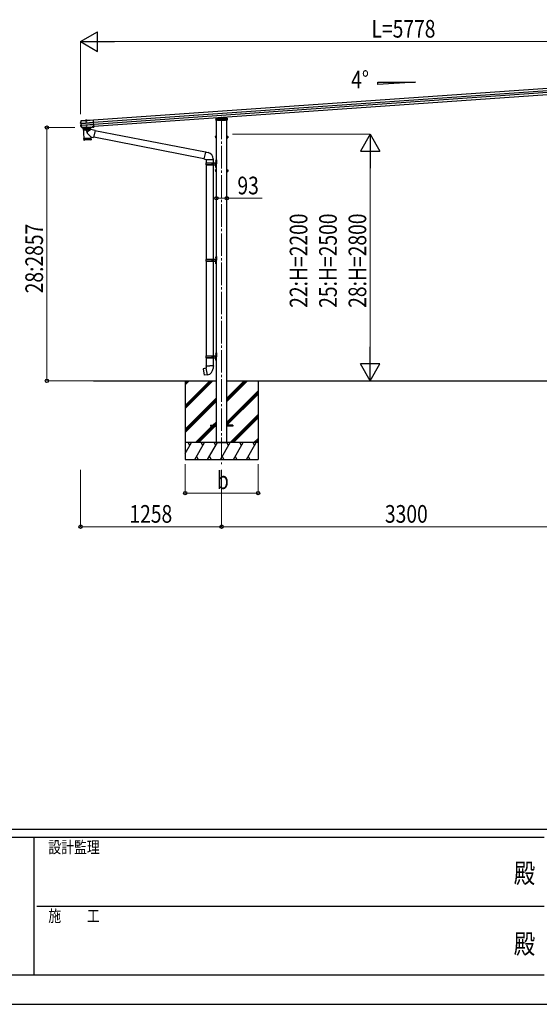
# Model space of a CAD drawing. Units: millimetres. Extents: x 0 to 29435, y 0 to 20790.
# Drawn here: x 10023 to 14658, y 0 to 8776 of the extents above; entities that cross this region are included whole.
import ezdxf
from ezdxf.enums import TextEntityAlignment as Align

# ---------------------------------------------------------------- set-up
doc = ezdxf.new("R2010")
doc.units = ezdxf.units.MM
doc.linetypes.add('YCENTER_1', pattern=[13, 10, -1, 1, -1])
doc.linetypes.add('YHIDDEN_1', pattern=[4, 3, -1])
for name, color, linetype, lineweight in [('USER1', 3, 'Continuous', 13), ('YKK_12', 2, 'Continuous', 13), ('YKK_13', 4, 'Continuous', 30), ('YKK_A1', 4, 'Continuous', 30), ('YKK_D', 6, 'Continuous', 13), ('YKK_ZWAK', 7, 'Continuous', 30)]:
    doc.layers.add(name, color=color, linetype=linetype, lineweight=lineweight)
doc.styles.add('text-b', font='extslim2.shx', dxfattribs={"width": 0.8, "bigfont": 'extfont2.shx'})

msp = doc.modelspace()

# ---------------------------------------------------------------- linework, layer by layer
at = {"layer": 'YKK_12', "linetype": 'YCENTER_1', "ltscale": 20}
msp.add_line((11824.1, 7910.9), (11824.1, 4814.6), dxfattribs=at)
at = {"layer": 'YKK_12', "linetype": 'YCENTER_1', "ltscale": 0.5}
msp.add_line((10615, 7882.5), (10616.1, 7867.1), dxfattribs=at)
at = {"layer": 'YKK_13'}
for p, q in [((11775.7, 7898.8), (11824.1, 7902.2)), ((11824.1, 7902.2), (11872.5, 7898.8)), ((11824.1, 7902.2), (11824.1, 7901.2)), ((11853.9, 7904.7), (11854.2, 7900.1)), ((10565.6, 7854.8), (10568.4, 7864.4)), ((10565.6, 7855.3), (10565.6, 7855.3)), ((10565.6, 7855.3), (10565.6, 7854.7)), ((10566.1, 7854.8), (10565.6, 7854.7)), ((10566.7, 7854.9), (10566.1, 7854.8)), ((10571.3, 7851.1), (10566.5, 7851.6)), ((10567.6, 7855.1), (10566.7, 7854.9)), ((10572.7, 7852.4), (10566.7, 7853.1)), ((10573.7, 7823.3), (10567.3, 7832.5)), ((10568, 7855.2), (10567.6, 7855.1)), ((10567.7, 7836), (10572.3, 7837.2)), ((10568.2, 7855.3), (10568, 7855.2)), ((10568, 7851.8), (10568, 7851.7)), ((10568, 7851.7), (10568, 7851.7)), ((10568.1, 7834.5), (10573.8, 7836.1)), ((10568.2, 7855.3), (10568.4, 7855.5)), ((10574, 7852.4), (10568.2, 7853.2)), ((10568.4, 7864.4), (10571.5, 7874)), ((10568.4, 7855.5), (10568.5, 7855.5)), ((10569.5, 7834.6), (10575.1, 7836.2)), ((10572.3, 7837.2), (10571.3, 7851.1)), ((10572.2, 7851.1), (10571.3, 7851.1)), ((10572.4, 7876.5), (10572.2, 7876.3)), ((10572.2, 7876.3), (10572.3, 7874.8)), ((10572.3, 7874.8), (10572.5, 7874.9)), ((10573.2, 7837.3), (10572.3, 7837.2)), ((10572.5, 7875), (10572.4, 7876.5)), ((10572.6, 7876.5), (10572.4, 7876.5)), ((10572.5, 7875), (10608.1, 7877.5)), ((10572.5, 7874.9), (10572.5, 7875)), ((10572.6, 7876.5), (10608, 7879)), ((10573.6, 7852.5), (10572.7, 7852.4)), ((10573.8, 7836.1), (10572.7, 7852.4)), ((10572.9, 7851.1), (10573.4, 7851.1)), ((10580.2, 7814.3), (10573.7, 7823.3)), ((10574.8, 7836.1), (10573.8, 7836.1)), ((10574.4, 7837.5), (10573.9, 7837.4)), ((10574.2, 7852.5), (10574, 7852.4)), ((10682.2, 7860.1), (10575.1, 7852.6)), ((10575.1, 7836.2), (10575.3, 7836.2)), ((10575.2, 7851.3), (10682.3, 7858.8)), ((10576.2, 7837.5), (10683.3, 7845)), ((10576.2, 7836.2), (10683.4, 7843.7)), ((10581.3, 7813.8), (10582, 7813.9)), ((10581.7, 7812.4), (10582.1, 7812.4)), ((10582.2, 7814.3), (10582, 7813.9)), ((10582, 7813.9), (10582.1, 7812.4)), ((10582.3, 7812.8), (10582.1, 7812.4)), ((10588.2, 7814.7), (10582.2, 7814.3)), ((10582.2, 7814.3), (10582.3, 7812.8)), ((10588.3, 7813.2), (10582.3, 7812.8)), ((10588.4, 7814.3), (10588.2, 7814.7)), ((10588.2, 7814.7), (10588.3, 7813.2)), ((10588.3, 7813.7), (10588.3, 7813.7)), ((10588.5, 7812.8), (10588.3, 7813.2)), ((10588.4, 7814.3), (10669.8, 7820)), ((10588.4, 7814.3), (10588.5, 7812.8)), ((10588.5, 7812.8), (10669.9, 7818.5)), ((10652.7, 7817.3), (10588.8, 7812.9)), ((10588.8, 7812.9), (10595.4, 7718.1)), ((10608.2, 7877.3), (10606.8, 7877.2)), ((10606.8, 7877.2), (10607, 7875.3)), ((10623.9, 7876.5), (10607, 7875.3)), ((10608.1, 7877.5), (10608, 7879)), ((10608.3, 7878.2), (10608, 7879)), ((10608.1, 7877.5), (10608.2, 7877.3)), ((10622.5, 7877.9), (10608.2, 7876.9)), ((10608.2, 7876.9), (10608.2, 7877.3)), ((10622.3, 7879), (10608.3, 7878)), ((10608.3, 7878), (10608.4, 7876.9)), ((10609.4, 7878.1), (10609.4, 7878.3)), ((10610.1, 7877.6), (10610, 7877.6)), ((10620.6, 7878.3), (10610.1, 7877.6)), ((10612.4, 7877.2), (10612.5, 7875.7)), ((10613, 7876.4), (10613.1, 7876.9)), ((10613, 7876.4), (10617.9, 7876.7)), ((10613, 7876.4), (10613.4, 7869.5)), ((10613.4, 7876.4), (10613.3, 7876.9)), ((10613.4, 7876.4), (10613.9, 7868.6)), ((10613.4, 7869.5), (10618.4, 7869.9)), ((10613.4, 7869.5), (10614.4, 7867.9)), ((10614.4, 7867.9), (10617.7, 7868.1)), ((10617.5, 7876.7), (10617.5, 7877.2)), ((10617.5, 7876.7), (10618.1, 7868.9)), ((10617.9, 7876.7), (10617.7, 7877.2)), ((10617.7, 7868.1), (10618.4, 7869.9)), ((10617.9, 7876.7), (10618.4, 7869.9)), ((10618.5, 7876.1), (10618.3, 7877.6)), ((10620.6, 7878.3), (10620.2, 7878.3)), ((10620.7, 7878.3), (10620.6, 7878.3)), ((10621.2, 7878.9), (10621.2, 7879.1)), ((10622.4, 7880), (10622.3, 7879.1)), ((10622.3, 7879), (10622.3, 7877.9)), ((10622.4, 7880), (10680.6, 7884)), ((10622.5, 7878.5), (10622.4, 7880)), ((10622.5, 7878.5), (10680.7, 7882.5)), ((10622.5, 7878.3), (10622.5, 7878.5)), ((10623.8, 7878.4), (10622.5, 7878.3)), ((10622.5, 7878.3), (10622.5, 7877.9)), ((10623.8, 7878.4), (10623.9, 7876.5)), ((10652.6, 7817.3), (10654.1, 7796.5)), ((10670, 7820.4), (10669.8, 7820)), ((10669.8, 7820), (10669.9, 7818.5)), ((10670.1, 7818.9), (10669.9, 7818.5)), ((10675.9, 7820.8), (10670, 7820.4)), ((10670, 7820.4), (10670.1, 7818.9)), ((10676.1, 7819.3), (10670.1, 7818.9)), ((10676.2, 7820.5), (10675.9, 7820.8)), ((10675.9, 7820.8), (10676.1, 7819.3)), ((10676.3, 7819), (10676.1, 7819.3)), ((10676.2, 7820.5), (10677.5, 7820.6)), ((10676.2, 7820.5), (10676.3, 7819)), ((10676.3, 7819), (10677.6, 7819.1)), ((10677.5, 7820.6), (10685, 7821.1)), ((10677.5, 7820.6), (10677.5, 7819.5)), ((10677.5, 7819.5), (10685, 7820)), ((10677.5, 7819.5), (10677.6, 7819.1)), ((10677.6, 7819.1), (10685.1, 7819.6)), ((10680.6, 7884), (10680.7, 7882.5)), ((10680.7, 7882.5), (10680.7, 7881.7)), ((10680.7, 7881.7), (10680.8, 7880.4)), ((10684.9, 7822.5), (10680.8, 7880.4)), ((10684.9, 7822.5), (10684.9, 7821.5)), ((10685, 7821.1), (10684.9, 7821.5)), ((10685, 7821.1), (10685, 7820)), ((10685, 7820), (10685.1, 7819.6)), ((11773.7, 7879.8), (11774.3, 7889.3)), ((11774.7, 7879.8), (11773.7, 7879.8)), ((11774.3, 7889.3), (11774.8, 7897.9)), ((11873.6, 7879.8), (11774.7, 7879.8)), ((11775.2, 7890.3), (11824.1, 7893.7)), ((11824.1, 7893.7), (11873.1, 7890.3)), ((11824.1, 7893.7), (11824.1, 7892.8)), ((11873.5, 7897.9), (11874, 7889.3)), ((11874.6, 7879.8), (11873.6, 7879.8)), ((11874, 7889.3), (11874.6, 7879.8)), ((10658.6, 7731.2), (10625.3, 7765.7)), ((10654.1, 7796.5), (10625.8, 7773.1)), ((10694.8, 7788.6), (10654.1, 7796.5)), ((10658.6, 7731.2), (10659.2, 7722.6)), ((10658.6, 7731.2), (10682.8, 7726.6)), ((10694.8, 7788.6), (10682.8, 7726.6)), ((11666.6, 7536.9), (10683.1, 7728.1)), ((11680.2, 7595.4), (10694.5, 7787)), ((11768.9, 7736.5), (11769.5, 7737.5)), ((11768.9, 7736.5), (11768.9, 7723.5)), ((11768.9, 7723.5), (11769.5, 7722.5)), ((11774.4, 7737.5), (11769.5, 7737.5)), ((11774.4, 7733.8), (11769.5, 7733.8)), ((11774.4, 7726.2), (11769.5, 7726.2)), ((11774.4, 7737.7), (11774.4, 7722.7)), ((11776, 7737.2), (11774.4, 7737.2)), ((11774.4, 7734.2), (11774.4, 7726.2)), ((11774.4, 7730.7), (11776, 7730.7)), ((11774.4, 7729.7), (11776, 7729.7)), ((11777.6, 7738.7), (11776, 7738.7)), ((11776, 7738.7), (11776, 7721.7)), ((11776, 7730.7), (11776, 7737.2)), ((11776, 7723.1), (11776, 7729.7)), ((11777.6, 7721.7), (11777.6, 7738.7)), ((11870.6, 7721.7), (11870.6, 7738.7)), ((11870.6, 7738.7), (11872.2, 7738.7)), ((11872.2, 7738.7), (11872.2, 7721.7)), ((11872.2, 7737.2), (11873.8, 7737.2)), ((11872.2, 7730.7), (11872.2, 7737.2)), ((11873.8, 7730.7), (11872.2, 7730.7)), ((11873.8, 7729.7), (11872.2, 7729.7)), ((11872.2, 7723.1), (11872.2, 7729.7)), ((11873.8, 7737.7), (11878.7, 7737.7)), ((11873.8, 7737.7), (11873.8, 7722.7)), ((11873.8, 7734.2), (11873.8, 7726.2)), ((11873.8, 7734), (11878.7, 7734)), ((11873.8, 7726.4), (11878.7, 7726.4)), ((11879.3, 7736.7), (11878.7, 7737.7)), ((11879.3, 7723.7), (11878.7, 7722.7)), ((11879.3, 7736.7), (11879.3, 7723.7)), ((10595.4, 7718.1), (10659.2, 7722.6)), ((10659.3, 7721.6), (10595.5, 7717.1)), ((10595.5, 7717.1), (10596.6, 7704.1)), ((10597.2, 7702.6), (10596.2, 7717.1)), ((10596.6, 7704.1), (10660, 7708.6)), ((10597.4, 7717.2), (10598.4, 7702.3)), ((10600.2, 7702.4), (10599.2, 7717.4)), ((10657.2, 7705.4), (10599.8, 7701.4)), ((10599.9, 7718.4), (10600, 7717.4)), ((10601.6, 7717.5), (10602.6, 7702.6)), ((10605.5, 7702.8), (10604.4, 7717.7)), ((10608.8, 7703), (10607.7, 7717.9)), ((10611.4, 7718.2), (10612.5, 7703.2)), ((10615.4, 7718.5), (10616.5, 7703.5)), ((10619.7, 7718.8), (10620.7, 7703.8)), ((10624, 7719.1), (10625.1, 7704.1)), ((10628.5, 7719.4), (10629.5, 7704.4)), ((10632.9, 7719.7), (10634, 7704.7)), ((10637.2, 7720), (10638.3, 7705)), ((10641.4, 7720.3), (10642.4, 7705.3)), ((10645.2, 7720.6), (10646.3, 7705.6)), ((10648.7, 7720.8), (10649.8, 7705.9)), ((10651.8, 7721), (10652.9, 7706.1)), ((10654.5, 7721.2), (10655.5, 7706.3)), ((10654.7, 7722.2), (10654.8, 7721.2)), ((10656.5, 7721.4), (10657.6, 7706.4)), ((10658.1, 7721.5), (10659.1, 7706.5)), ((10660, 7708.5), (10659.3, 7721.6)), ((11774.4, 7722.5), (11769.5, 7722.5)), ((11774.4, 7723.1), (11776, 7723.1)), ((11776, 7721.7), (11777.6, 7721.7)), ((11872.2, 7721.7), (11870.6, 7721.7)), ((11873.8, 7723.1), (11872.2, 7723.1)), ((11873.8, 7722.7), (11878.7, 7722.7)), ((11684.6, 7499.4), (11735, 7499.4)), ((11684.6, 7485.4), (11735, 7485.4)), ((11685.6, 7501.4), (11771.6, 7501.4)), ((11685.6, 7501.4), (11685.6, 7499.4)), ((11685.6, 7483.4), (11685.6, 7485.4)), ((11685.6, 7483.4), (11771.6, 7483.4)), ((11744.6, 7501.4), (11744.6, 7496.9)), ((11744.6, 7496.9), (11746.6, 7496.9)), ((11744.6, 7483.4), (11744.6, 7487.9)), ((11744.6, 7487.9), (11746.6, 7487.9)), ((11746.6, 7496.9), (11746.6, 7492.4)), ((11746.6, 7487.9), (11746.6, 7492.4)), ((11752.6, 7501.4), (11752.6, 7492.4)), ((11752.6, 7496.9), (11755.6, 7496.9)), ((11752.6, 7483.4), (11752.6, 7492.4)), ((11752.6, 7487.9), (11755.6, 7487.9)), ((11755.6, 7496.9), (11755.6, 7492.4)), ((11755.6, 7487.9), (11755.6, 7492.4)), ((11773.6, 7524.4), (11776.6, 7525.9)), ((11773.6, 7524.4), (11773.6, 7492.4)), ((11773.6, 7460.4), (11773.6, 7492.4)), ((11773.6, 7460.4), (11776.6, 7458.9)), ((11776.6, 7525.9), (11776.6, 7492.4)), ((11776.6, 7525.9), (11777.6, 7525.9)), ((11776.6, 7458.9), (11776.6, 7492.4)), ((11777.6, 7525.9), (11777.6, 7492.4)), ((11777.6, 7458.9), (11777.6, 7492.4)), ((11768.9, 7436.5), (11769.5, 7437.5)), ((11768.9, 7436.5), (11768.9, 7423.5)), ((11768.9, 7423.5), (11769.5, 7422.5)), ((11774.4, 7437.5), (11769.5, 7437.5)), ((11774.4, 7433.8), (11769.5, 7433.8)), ((11774.4, 7426.2), (11769.5, 7426.2)), ((11774.4, 7422.5), (11769.5, 7422.5)), ((11774.4, 7437.7), (11774.4, 7422.7)), ((11776, 7437.2), (11774.4, 7437.2)), ((11774.4, 7434.2), (11774.4, 7426.2)), ((11774.4, 7430.7), (11776, 7430.7)), ((11774.4, 7429.7), (11776, 7429.7)), ((11774.4, 7423.1), (11776, 7423.1)), ((11777.6, 7438.7), (11776, 7438.7)), ((11776, 7438.7), (11776, 7421.7)), ((11776, 7430.7), (11776, 7437.2)), ((11776, 7423.1), (11776, 7429.7)), ((11776, 7421.7), (11777.6, 7421.7)), ((11776.6, 7458.9), (11777.6, 7458.9)), ((11777.6, 7421.7), (11777.6, 7438.7)), ((11870.6, 7421.7), (11870.6, 7438.7)), ((11870.6, 7438.7), (11872.2, 7438.7)), ((11872.2, 7421.7), (11870.6, 7421.7)), ((11872.2, 7438.7), (11872.2, 7421.7)), ((11872.2, 7437.2), (11873.8, 7437.2)), ((11872.2, 7430.7), (11872.2, 7437.2)), ((11873.8, 7430.7), (11872.2, 7430.7)), ((11873.8, 7429.7), (11872.2, 7429.7)), ((11872.2, 7423.1), (11872.2, 7429.7)), ((11873.8, 7423.1), (11872.2, 7423.1)), ((11873.8, 7437.7), (11878.7, 7437.7)), ((11873.8, 7437.7), (11873.8, 7422.7)), ((11873.8, 7434.2), (11873.8, 7426.2)), ((11873.8, 7434), (11878.7, 7434)), ((11873.8, 7426.4), (11878.7, 7426.4)), ((11873.8, 7422.7), (11878.7, 7422.7)), ((11879.3, 7436.7), (11878.7, 7437.7)), ((11879.3, 7423.7), (11878.7, 7422.7)), ((11879.3, 7436.7), (11879.3, 7423.7)), ((11684.7, 6639.5), (11735, 6639.5)), ((11684.7, 6625.5), (11735, 6625.5)), ((11685.7, 6641.5), (11771.7, 6641.5)), ((11685.7, 6641.5), (11685.7, 6639.5)), ((11685.7, 6623.5), (11685.7, 6625.5)), ((11685.7, 6623.5), (11771.7, 6623.5)), ((11744.7, 6641.5), (11744.7, 6637)), ((11744.7, 6637), (11746.7, 6637)), ((11744.7, 6623.5), (11744.7, 6628)), ((11744.7, 6628), (11746.7, 6628)), ((11746.7, 6637), (11746.7, 6632.5)), ((11746.7, 6628), (11746.7, 6632.5)), ((11752.6, 6641.5), (11752.6, 6632.5)), ((11752.6, 6637), (11755.6, 6637)), ((11752.6, 6623.5), (11752.6, 6632.5)), ((11752.6, 6628), (11755.6, 6628)), ((11755.6, 6637), (11755.6, 6632.5)), ((11755.6, 6628), (11755.6, 6632.5)), ((11773.6, 6664.5), (11776.6, 6666)), ((11773.6, 6664.5), (11773.6, 6632.5)), ((11773.6, 6600.5), (11773.6, 6632.5)), ((11773.6, 6600.5), (11776.6, 6599)), ((11776.6, 6666), (11776.6, 6632.5)), ((11776.6, 6666), (11777.6, 6666)), ((11776.6, 6599), (11776.6, 6632.5)), ((11776.6, 6599), (11777.6, 6599)), ((11777.6, 6666), (11777.6, 6632.5)), ((11777.6, 6599), (11777.6, 6632.5)), ((11773.6, 5804.5), (11776.6, 5806)), ((11773.6, 5804.5), (11773.6, 5772.5)), ((11776.6, 5806), (11776.6, 5772.5)), ((11776.6, 5806), (11777.6, 5806)), ((11777.6, 5806), (11777.6, 5772.5)), ((11684.7, 5779.5), (11735, 5779.5)), ((11684.7, 5765.5), (11735, 5765.5)), ((11685.7, 5781.5), (11771.7, 5781.5)), ((11685.7, 5781.5), (11685.7, 5779.5)), ((11685.7, 5763.5), (11685.7, 5765.5)), ((11685.7, 5763.5), (11771.7, 5763.5)), ((11744.7, 5781.5), (11744.7, 5777)), ((11744.7, 5777), (11746.7, 5777)), ((11744.7, 5763.5), (11744.7, 5768)), ((11744.7, 5768), (11746.7, 5768)), ((11746.7, 5777), (11746.7, 5772.5)), ((11746.7, 5768), (11746.7, 5772.5)), ((11752.6, 5781.5), (11752.6, 5772.5)), ((11752.6, 5777), (11755.6, 5777)), ((11752.6, 5763.5), (11752.6, 5772.5)), ((11752.6, 5768), (11755.6, 5768)), ((11755.6, 5777), (11755.6, 5772.5)), ((11755.6, 5768), (11755.6, 5772.5)), ((11773.6, 5740.5), (11773.6, 5772.5)), ((11773.6, 5740.5), (11776.6, 5739)), ((11776.6, 5739), (11776.6, 5772.5)), ((11776.6, 5739), (11777.6, 5739)), ((11777.6, 5739), (11777.6, 5772.5)), ((11659.3, 5664.1), (11658.5, 5662.9)), ((11658.5, 5662.9), (11668.1, 5608.3)), ((11687.2, 5669.3), (11659.3, 5664.1)), ((11672.1, 5666.7), (11671.9, 5666.4)), ((11674, 5667), (11672.1, 5666.7)), ((11674.3, 5666.9), (11674, 5667)), ((11685.9, 5692.5), (11683.8, 5691.7)), ((11683.8, 5691.7), (11683.8, 5688.1)), ((11683.8, 5688.1), (11686, 5687.3)), ((11685.9, 5692.5), (11717.8, 5692.5)), ((11685.9, 5692.5), (11686, 5687.3)), ((11686, 5687.3), (11686.3, 5672.5)), ((11686.3, 5672.5), (11687.6, 5670.5)), ((11697.6, 5612), (11687.4, 5669.5)), ((11687.5, 5670.3), (11687.5, 5669.6)), ((11687.6, 5670.5), (11687.6, 5670.5)), ((11749.6, 5692.5), (11717.8, 5692.5)), ((11748, 5670.6), (11747.9, 5668.4)), ((11749.3, 5672.5), (11748, 5670.6)), ((11749.6, 5687.3), (11749.3, 5672.5)), ((11749.6, 5692.5), (11751.8, 5691.7)), ((11749.6, 5692.5), (11749.6, 5687.3)), ((11751.8, 5688.1), (11749.6, 5687.3)), ((11751.8, 5691.7), (11751.8, 5688.1)), ((11669.3, 5607.5), (11668.1, 5608.3)), ((11697.3, 5612.1), (11669.3, 5607.5)), ((11682.2, 5609.4), (11681.9, 5609.6)), ((11684.1, 5609.7), (11682.2, 5609.4)), ((11684.4, 5610), (11684.1, 5609.7)), ((11697.9, 5611.2), (11697.6, 5611.9))]:
    msp.add_line(p, q, dxfattribs=at)
at = {"layer": 'YKK_13', "linetype": 'YHIDDEN_1'}
for p, q in [((11824.1, 7900.2), (11777.7, 7896.9)), ((11793.4, 7890.3), (11794, 7900.5)), ((11796.1, 7900.7), (11795.3, 7888.3)), ((11870.5, 7896.9), (11824.1, 7900.2)), ((11851.9, 7904.6), (11852.9, 7888.3)), ((11854.2, 7900.1), (11854.8, 7890.3)), ((10610.6, 7878.2), (10610.6, 7878)), ((10610.7, 7878.7), (10619.9, 7879.4)), ((10610.8, 7877.7), (10610.7, 7878.7)), ((10611.3, 7878.8), (10612.6, 7878.9)), ((10612.8, 7881.1), (10614.1, 7878.8)), ((10613.3, 7876.9), (10613.1, 7878.9)), ((10613.2, 7877.8), (10613.1, 7878.4)), ((10613.1, 7876.9), (10613.2, 7877.3)), ((10613.2, 7877.3), (10613.2, 7877.8)), ((10613.3, 7876.9), (10613.2, 7877.5)), ((10615.3, 7878.2), (10614.1, 7878.8)), ((10615.3, 7878.2), (10616.4, 7878.9)), ((10617.5, 7881.5), (10616.4, 7878.9)), ((10617.6, 7877.2), (10617.4, 7879.2)), ((10617.5, 7878.1), (10617.5, 7878.7)), ((10617.6, 7877.6), (10617.5, 7878.1)), ((10617.5, 7877.2), (10617.6, 7877.8)), ((10617.7, 7877.2), (10617.6, 7877.6)), ((10619.2, 7879.3), (10618, 7879.3)), ((10619.9, 7878.3), (10619.9, 7879.4)), ((10620, 7878.9), (10620.1, 7878.6)), ((11775.3, 7890.3), (11775.3, 7890.3)), ((11775.3, 7890.3), (11872.9, 7890.3)), ((11777.2, 7888.4), (11776.7, 7879.8)), ((11777.1, 7887.5), (11782.1, 7887.5)), ((11777.2, 7888.4), (11777.7, 7896.9)), ((11778.2, 7888.5), (11777.2, 7888.4)), ((11777.2, 7888.3), (11780.9, 7888.3)), ((11802.6, 7890.2), (11778.2, 7888.5)), ((11780.9, 7897.1), (11780.9, 7883.5)), ((11780.9, 7888.3), (11782.1, 7888.3)), ((11780.9, 7883.5), (11781.9, 7881.8)), ((11781.9, 7881.8), (11782.1, 7881.8)), ((11782.1, 7897.2), (11782.1, 7888.8)), ((11782.1, 7888.8), (11782.1, 7881.8)), ((11782.1, 7888.3), (11783.6, 7888.3)), ((11782.1, 7881.8), (11787.1, 7881.8)), ((11783.6, 7888.9), (11783.6, 7881.8)), ((11783.6, 7888.3), (11864.6, 7888.3)), ((11786.7, 7888.3), (11786.7, 7881.8)), ((11786.8, 7888.3), (11786.8, 7881.8)), ((11787.1, 7889.1), (11787.1, 7883.5)), ((11787.1, 7883.5), (11790.1, 7883.5)), ((11787.1, 7881.8), (11787.1, 7883.5)), ((11790.1, 7881.8), (11787.1, 7881.8)), ((11790.1, 7889.3), (11790.1, 7883.5)), ((11790.1, 7883.5), (11790.1, 7881.8)), ((11790.1, 7881.8), (11858.1, 7881.8)), ((11793.4, 7889.3), (11793.4, 7890.3)), ((11794.8, 7879.8), (11794.9, 7881.8)), ((11795.3, 7888.3), (11794.9, 7881.8)), ((11798.1, 7890.3), (11798.1, 7888.3)), ((11802.6, 7890.2), (11804.1, 7890.3)), ((11802.6, 7887.5), (11802.6, 7890.2)), ((11804.1, 7887.5), (11802.6, 7887.5)), ((11824.1, 7891.7), (11804.1, 7890.3)), ((11804.1, 7890.3), (11804.1, 7887.5)), ((11844.1, 7890.3), (11824.1, 7891.7)), ((11844.1, 7887.5), (11844.1, 7890.3)), ((11844.1, 7890.3), (11845.6, 7890.2)), ((11844.1, 7887.5), (11845.6, 7887.5)), ((11845.6, 7890.2), (11845.6, 7887.5)), ((11870, 7888.5), (11845.6, 7890.2)), ((11850.1, 7888.3), (11850.1, 7890.3)), ((11852.9, 7888.3), (11853.3, 7881.8)), ((11853.3, 7881.8), (11853.5, 7879.8)), ((11854.8, 7890.3), (11854.9, 7889.3)), ((11858.1, 7889.3), (11858.1, 7883.5)), ((11858.1, 7883.5), (11861.1, 7883.5)), ((11858.1, 7881.8), (11858.1, 7883.5)), ((11861.1, 7881.8), (11858.1, 7881.8)), ((11861.1, 7889.1), (11861.1, 7883.5)), ((11861.1, 7883.5), (11861.1, 7881.8)), ((11861.1, 7881.8), (11866.1, 7881.8)), ((11861.4, 7888.3), (11861.4, 7881.8)), ((11861.5, 7888.3), (11861.5, 7881.8)), ((11864.6, 7888.9), (11864.6, 7881.8)), ((11864.6, 7888.3), (11866.1, 7888.3)), ((11866.1, 7897.2), (11866.1, 7888.8)), ((11866.1, 7888.8), (11866.1, 7881.8)), ((11866.1, 7888.3), (11867.3, 7888.3)), ((11866.1, 7887.5), (11871.1, 7887.5)), ((11866.1, 7881.8), (11866.3, 7881.8)), ((11866.3, 7881.8), (11867.3, 7883.5)), ((11867.3, 7897.1), (11867.3, 7883.5)), ((11867.3, 7888.3), (11871, 7888.3)), ((11871, 7888.4), (11870, 7888.5)), ((11870.5, 7896.9), (11871, 7888.4)), ((11871.6, 7879.8), (11871, 7888.4)), ((11872.9, 7890.3), (11873, 7890.3))]:
    msp.add_line(p, q, dxfattribs=at)
at = {"layer": 'YKK_13', "ltscale": 2}
for p, q in [((10653, 7819.4), (10588.2, 7814.8)), ((10588.2, 7814.8), (10588.3, 7813.8)), ((10589.3, 7812.9), (10652.2, 7817.3)), ((10614.9, 7814.7), (10626.6, 7815.5)), ((10626.7, 7815.3), (10614.9, 7814.4)), ((10614.9, 7814.4), (10614.9, 7814.7)), ((10618.4, 7825), (10617.7, 7823.2)), ((10622.7, 7823.5), (10617.7, 7823.2)), ((10618, 7818.4), (10617.7, 7823.2)), ((10618.4, 7818.5), (10618, 7824.1)), ((10621.7, 7825.2), (10618.4, 7825)), ((10622.7, 7823.5), (10621.7, 7825.2)), ((10622.6, 7818.8), (10622.2, 7824.4)), ((10623, 7818.7), (10622.7, 7823.5)), ((10626.7, 7815.3), (10626.6, 7815.5)), ((10653.1, 7818.4), (10653, 7819.4))]:
    msp.add_line(p, q, dxfattribs=at)
at = {"layer": 'YKK_13', "linetype": 'YHIDDEN_1', "ltscale": 2}
for p, q in [((10591, 7813), (10592.1, 7801.5)), ((10618.4, 7812.3), (10619.6, 7815.1)), ((10620.7, 7815.8), (10619.6, 7815.1)), ((10620.7, 7815.8), (10621.9, 7815.3)), ((10623.4, 7812.7), (10621.9, 7815.3)), ((10650.5, 7817.2), (10651, 7805.7)), ((10650.5, 7805.1), (10592.6, 7801.1)), ((10594.1, 7789.7), (10592.8, 7801.1)), ((10650.1, 7793.1), (10594.7, 7789.2)), ((10650.5, 7793.6), (10650.2, 7805.1))]:
    msp.add_line(p, q, dxfattribs=at)
at = {"layer": 'YKK_13', "ltscale": 0.5}
for p, q in [((10610.8, 7876.8), (10610.8, 7877.7)), ((10620, 7877.4), (10610.8, 7876.8)), ((10620, 7877.4), (10619.9, 7878.3))]:
    msp.add_line(p, q, dxfattribs=at)
at = {"layer": 'YKK_13', "linetype": 'YCENTER_1', "ltscale": 2}
msp.add_line((10624, 7769.2), (10620, 7825.6), dxfattribs=at)
at = {"layer": 'YKK_13', "ltscale": 25}
for p, q in [((11680.5, 7597), (11666.2, 7535.2)), ((11680.5, 7597), (11685.3, 7597.4)), ((11680.5, 7597), (11704.9, 7591.2)), ((11685.3, 7597.4), (11685.4, 7595.8)), ((11666.2, 7535.2), (11686.3, 7530.7)), ((11666.2, 7535.2), (11670.2, 7532.6)), ((11671.1, 7534.1), (11670.2, 7532.6)), ((11686.3, 7530.7), (11749, 7530.7)), ((11687.6, 7530.7), (11687.6, 7501.4)), ((11687.6, 7483.4), (11687.6, 6641.5)), ((11747.6, 7530.7), (11747.6, 7501.4)), ((11747.6, 7483.4), (11747.6, 6641.5)), ((11749, 7534.9), (11749, 7530.7)), ((11771.3, 7518.6), (11773.4, 7517.6)), ((11771.3, 7514.3), (11773.4, 7515.3)), ((11771.3, 7470.6), (11773.4, 7469.6)), ((11771.3, 7466.3), (11773.4, 7467.3)), ((11772.6, 7520.6), (11773.2, 7520.6)), ((11772.6, 7520.6), (11772.6, 7512.3)), ((11772.6, 7512.3), (11773.2, 7512.3)), ((11772.6, 7472.6), (11773.2, 7472.6)), ((11772.6, 7472.6), (11772.6, 7464.3)), ((11772.6, 7464.3), (11773.2, 7464.3)), ((11773.2, 7520.6), (11773.2, 7512.3)), ((11773.2, 7520.6), (11773.6, 7520.2)), ((11773.2, 7512.3), (11773.6, 7512.7)), ((11773.2, 7472.6), (11773.2, 7464.3)), ((11773.2, 7472.6), (11773.6, 7472.2)), ((11773.2, 7464.3), (11773.6, 7464.7)), ((11773.4, 7517.6), (11774, 7516.4)), ((11773.4, 7515.3), (11774, 7516.4)), ((11773.4, 7469.6), (11774, 7468.4)), ((11773.4, 7467.3), (11774, 7468.4)), ((11773.6, 7520.2), (11773.6, 7512.7)), ((11773.6, 7472.2), (11773.6, 7464.7)), ((11687.6, 6623.5), (11687.6, 5781.5)), ((11747.6, 6623.5), (11747.6, 5781.5)), ((11771.3, 6658.6), (11773.4, 6657.6)), ((11771.3, 6654.3), (11773.4, 6655.3)), ((11771.3, 6610.6), (11773.4, 6609.6)), ((11771.3, 6606.3), (11773.4, 6607.3)), ((11772.6, 6660.6), (11773.2, 6660.6)), ((11772.6, 6660.6), (11772.6, 6652.3)), ((11772.6, 6652.3), (11773.2, 6652.3)), ((11772.6, 6612.6), (11773.2, 6612.6)), ((11772.6, 6612.6), (11772.6, 6604.3)), ((11772.6, 6604.3), (11773.2, 6604.3)), ((11773.2, 6660.6), (11773.2, 6652.3)), ((11773.2, 6660.6), (11773.6, 6660.2)), ((11773.2, 6652.3), (11773.6, 6652.7)), ((11773.2, 6612.6), (11773.2, 6604.3)), ((11773.2, 6612.6), (11773.6, 6612.2)), ((11773.2, 6604.3), (11773.6, 6604.7)), ((11773.4, 6657.6), (11774, 6656.5)), ((11773.4, 6655.3), (11774, 6656.5)), ((11773.4, 6609.6), (11774, 6608.5)), ((11773.4, 6607.3), (11774, 6608.5)), ((11773.6, 6660.2), (11773.6, 6652.7)), ((11773.6, 6612.2), (11773.6, 6604.7)), ((11771.3, 5798.7), (11773.4, 5797.7)), ((11771.3, 5794.4), (11773.4, 5795.4)), ((11772.6, 5800.7), (11773.2, 5800.7)), ((11772.6, 5800.7), (11772.6, 5792.4)), ((11773.2, 5800.7), (11773.2, 5792.4)), ((11773.2, 5800.7), (11773.6, 5800.3)), ((11773.2, 5792.4), (11773.6, 5792.8)), ((11773.4, 5797.7), (11774, 5796.5)), ((11773.4, 5795.4), (11774, 5796.5)), ((11773.6, 5800.3), (11773.6, 5792.8)), ((11687.6, 5763.5), (11687.6, 5692.5)), ((11747.6, 5763.5), (11747.6, 5692.5)), ((11771.3, 5750.7), (11773.4, 5749.7)), ((11771.3, 5746.4), (11773.4, 5747.4)), ((11772.6, 5792.4), (11773.2, 5792.4)), ((11772.6, 5752.7), (11773.2, 5752.7)), ((11772.6, 5752.7), (11772.6, 5744.4)), ((11772.6, 5744.4), (11773.2, 5744.4)), ((11773.2, 5752.7), (11773.2, 5744.4)), ((11773.2, 5752.7), (11773.6, 5752.3)), ((11773.2, 5744.4), (11773.6, 5744.8)), ((11773.4, 5749.7), (11774, 5748.5)), ((11773.4, 5747.4), (11774, 5748.5)), ((11773.6, 5752.3), (11773.6, 5744.8))]:
    msp.add_line(p, q, dxfattribs=at)
at = {"layer": 'YKK_13', "ltscale": 20}
for p, q in [((11724.1, 5162), (11724.1, 5153)), ((11724.1, 5162), (11777.6, 5162)), ((11724.1, 5153), (11777.6, 5153)), ((11924.1, 5162), (11870.6, 5162)), ((11924.1, 5153), (11870.6, 5153)), ((11924.1, 5162), (11924.1, 5153))]:
    msp.add_line(p, q, dxfattribs=at)
at = {"layer": 'YKK_13'}
for centre, radius, start, end in [((10566.9, 7854.4), 2.8, 164.31277, 263.16971), ((11047.5, 7719.4), 502, 162.04537, 164.31277), ((10566.9, 7854.4), 1.3, 164.24366, 263.03582), ((10568.4, 7854.5), 2.8, 176.64031, 260.86892), ((10568.4, 7833.3), 2.8, 105.16971, 214.06629), ((10981.9, 8112.9), 502, 214.06629, 216.59248), ((10568.4, 7833.3), 1.3, 105.30295, 214.13631), ((10573, 7873.2), 3.19, 103.22631, 162.05142), ((10572.6, 7873.7), 1.2, 102.71221, 162.01357), ((10581.4, 7815.5), 3.19, 216.58984, 274.01289), ((10581.2, 7815), 1.2, 216.62025, 274.01295), ((10610, 7878.1), 0.545, 184, 274), ((10620.7, 7878.9), 0.545, 274, 4), ((11775.3, 7889.3), 1, 94, 176.5), ((11775.8, 7897.8), 1, 94, 176.5), ((11872.5, 7897.8), 1, 3.5, 86), ((11873, 7889.3), 1, 3.5, 86), ((10628.9, 7769.2), 5, 129.65551, 223.97399), ((11772.2, 7735.6), 3.32, 145.61575, 214.38425), ((11781.3, 7730), 12.4, 162.41205, 197.58795), ((11772.2, 7724.4), 3.32, 145.61575, 214.38425), ((11876, 7735.8), 3.32, 325.61575, 34.38425), ((11866.9, 7730.2), 12.4, 342.41205, 17.58795), ((11876, 7724.6), 3.32, 325.61575, 34.38425), ((10599.6, 7704.3), 3, 185, 274.04832), ((10657, 7708.4), 3, 274, 3), ((11733.4, 7492.4), 49.3, 171.82876, 180.00002), ((11733.4, 7492.4), 49.3, 180.00002, 188.17127), ((11735, 7501.4), 2, 270, 359.99998), ((11735, 7483.4), 2, 0.00005, 90.00004), ((11771.6, 7503.4), 2, 270, 359.99998), ((11771.6, 7481.4), 2, 0.00005, 90.00004), ((11772.2, 7435.6), 3.32, 145.61575, 214.38425), ((11781.3, 7430), 12.4, 162.41205, 197.58795), ((11772.2, 7424.4), 3.32, 145.61575, 214.38425), ((11876, 7435.8), 3.32, 325.61575, 34.38425), ((11866.9, 7430.2), 12.4, 342.41205, 17.58795), ((11876, 7424.6), 3.32, 325.61575, 34.38425), ((11733.4, 6632.5), 49.3, 171.82876, 180.00002), ((11733.4, 6632.5), 49.3, 180.00002, 188.17127), ((11735, 6641.5), 2, 270, 359.99998), ((11735, 6623.5), 2, 0.00005, 90.00004), ((11771.6, 6643.5), 2, 270, 359.99998), ((11771.6, 6621.5), 2, 0.00005, 90.00004), ((11733.4, 5772.5), 49.3, 171.82876, 180.00002), ((11733.4, 5772.5), 49.3, 180.00002, 188.17127), ((11735, 5781.5), 2, 270, 359.99998), ((11735, 5763.5), 2, 0.00005, 90.00004), ((11771.6, 5783.5), 2, 270, 359.99998), ((11771.6, 5761.5), 2, 0.00005, 90.00004), ((11687.2, 5669.6), 0.3, 280.66842, 0), ((11687.7, 5670.3), 0.2, 100, 180), ((11687.6, 5670.5), 60.3, 279.96938, 358), ((11697.3, 5611.8), 0.3, 20, 99.33158), ((11698.1, 5611.3), 0.2, 200, 279.96938)]:
    msp.add_arc(centre, radius, start, end, dxfattribs=at)
at = {"layer": 'YKK_13', "ltscale": 2}
for centre, radius, start, end in [((10589.3, 7813.9), 1, 184, 274), ((10620.4, 7819.8), 7.7, 223.98312, 324.01688), ((10652.1, 7818.3), 1, 274, 4)]:
    msp.add_arc(centre, radius, start, end, dxfattribs=at)
at = {"layer": 'YKK_13', "ltscale": 0.5}
for centre, radius, start, end in [((10610, 7878.3), 0.55, 142.43917, 184), ((10615.6, 7874), 7.7, 45.56083, 142.43917), ((10620.6, 7879.1), 0.55, 4, 45.56083), ((11691, 7534.9), 58, 0, 76.56538), ((11776.9, 7516.4), 6, 136.21765, 223.78235), ((11776.9, 7468.4), 6, 136.21765, 223.78235), ((11776.9, 6656.5), 6, 136.21765, 223.78235), ((11776.9, 6608.5), 6, 136.21765, 223.78235), ((11776.9, 5796.5), 6, 136.21765, 223.78235), ((11776.9, 5748.5), 6, 136.21765, 223.78235)]:
    msp.add_arc(centre, radius, start, end, dxfattribs=at)
at = {"layer": 'YKK_13', "linetype": 'YHIDDEN_1', "ltscale": 0.5}
for centre, start, end in [((10610.1, 7878.1), 274, 344), ((10620.6, 7878.8), 204, 274)]:
    msp.add_arc(centre, 0.5, start, end, dxfattribs=at)
at = {"layer": 'YKK_13', "linetype": 'YHIDDEN_1'}
for centre, radius, start, end in [((10611.4, 7878), 0.8, 94, 164), ((10612.6, 7878.4), 0.5, 4, 94), ((10618, 7878.8), 0.5, 94, 184), ((10619.3, 7878.5), 0.8, 24, 94), ((11775.3, 7889.3), 1, 90, 176.5), ((11873, 7889.3), 1, 3.5, 90)]:
    msp.add_arc(centre, radius, start, end, dxfattribs=at)
at = {"layer": 'YKK_13', "linetype": 'YHIDDEN_1', "ltscale": 2}
for centre, start, end in [((10592.6, 7801.6), 185.67065, 274), ((10594.6, 7789.7), 186.38594, 274), ((10650, 7793.6), 274, 1.61406), ((10650.5, 7805.6), 274, 2.32935)]:
    msp.add_arc(centre, 0.5, start, end, dxfattribs=at)
at = {"layer": 'YKK_13'}
for centre, major_axis, ratio, start_param, end_param in [((10575.2, 7850.8), (3.03, -0.36), 0.014525, 2.437591, 3.065832), ((10576.1, 7838.1), (2.95, 0.8), 0.014957, 3.217178, 3.837257), ((10575.2, 7850.8), (2.99, 0.21), 0.19438, 1.570796, 2.193928), ((10575.1, 7852.3), (1.52, -0.18), 0.014525, 2.412636, 3.065832), ((10575.1, 7852.3), (1.5, 0.1), 0.19438, 1.570796, 2.203496), ((10576.1, 7838.1), (2.99, 0.21), 0.19438, 4.084835, 4.712389), ((10576.2, 7836.5), (1.48, 0.4), 0.014957, 3.217178, 3.843561), ((10576.2, 7836.5), (1.5, 0.1), 0.19438, 4.0561, 4.712389), ((10608.5, 7875), (-0.22, 3.19), 0.014286, 5.988383, 6.222099), ((10622.5, 7875.9), (-0.22, 3.19), 0.014286, 0.061087, 0.294803)]:
    msp.add_ellipse(centre, major_axis=major_axis, ratio=ratio, start_param=start_param, end_param=end_param, dxfattribs=at)
at = {"layer": 'YKK_A1'}
for p, q in [((16259.3, 8270.9), (10680.8, 7880.8)), ((16260.8, 8250.6), (10682.2, 7860.5)), ((16262, 8233.4), (10683.4, 7843.3)), ((16263.4, 8213.1), (10684.8, 7823)), ((13552.9, 8221), (13216.9, 8197.5)), ((11777.6, 5557.5), (11777.6, 7879.8)), ((11870.6, 5557.5), (11870.6, 7879.8)), ((10680.5, 5557.5), (11777.6, 5557.5)), ((11777.6, 5007.5), (11777.6, 5557.5)), ((11870.6, 5557.5), (15077.6, 5557.5)), ((11870.6, 5007.5), (11870.6, 5557.5)), ((11777.6, 5007.5), (11870.6, 5007.5))]:
    msp.add_line(p, q, dxfattribs=at)
at = {"layer": 'YKK_A1', "ltscale": 25}
for p, q in [((13216.9, 8221), (13552.9, 8221)), ((13216.9, 8197.5), (13216.9, 8221))]:
    msp.add_line(p, q, dxfattribs=at)
at = {"layer": 'YKK_A1', "ltscale": 20}
for p, q in [((11499.1, 5557.5), (11499.1, 4857.5)), ((11499.1, 5338.5), (11718.1, 5557.5)), ((11499.1, 5324.4), (11732.2, 5557.5)), ((11499.1, 5310.2), (11746.4, 5557.5)), ((11499.1, 5522.4), (11534.3, 5557.5)), ((11499.1, 5536.5), (11520.1, 5557.5)), ((11499.1, 5550.7), (11506, 5557.5)), ((11870.6, 5373.4), (12054.8, 5557.5)), ((11870.6, 5387.5), (12040.6, 5557.5)), ((11870.6, 5401.7), (12026.5, 5557.5)), ((12149.1, 5557.5), (12149.1, 4857.5)), ((11870.6, 5189.5), (12149.1, 5468)), ((11870.6, 5175.4), (12149.1, 5453.9)), ((11499.1, 5126.4), (11777.6, 5404.9)), ((11499.1, 5112.2), (11777.6, 5390.7)), ((11499.1, 5098.1), (11777.6, 5376.6)), ((11871.4, 5162), (12149.1, 5439.7)), ((11746.9, 5162), (11777.6, 5192.8)), ((11761, 5162), (11777.6, 5178.6)), ((11900.7, 5007.5), (12149.1, 5255.9)), ((11914.9, 5007.5), (12149.1, 5241.7)), ((11929, 5007.5), (12149.1, 5227.6)), ((11592.4, 5007.5), (11737.9, 5153)), ((11606.5, 5007.5), (11752, 5153)), ((11620.6, 5007.5), (11766.1, 5153)), ((12149.1, 5007.5), (11499.1, 5007.5)), ((11499.1, 4910.2), (11555.3, 5007.5)), ((11540.3, 4981.5), (11525.3, 5007.5)), ((11584.1, 4857.5), (11670.7, 5007.5)), ((11655.7, 4981.5), (11640.7, 5007.5)), ((11699.6, 4857.5), (11786.2, 5007.5)), ((11771.2, 4981.5), (11756.2, 5007.5)), ((11815.1, 4857.5), (11901.7, 5007.5)), ((11886.7, 4981.5), (11871.7, 5007.5)), ((11930.5, 4857.5), (12017.1, 5007.5)), ((12002.1, 4981.5), (11987.1, 5007.5)), ((12046, 4857.5), (12132.6, 5007.5)), ((12102.6, 5007.5), (12117.6, 4981.5)), ((12112.9, 5007.5), (12149.1, 5043.8)), ((12127, 5007.5), (12149.1, 5029.6)), ((12141.1, 5007.5), (12149.1, 5015.5)), ((11499.1, 4857.5), (12149.1, 4857.5)), ((11599.1, 4883.5), (11614.1, 4857.5)), ((11714.6, 4883.5), (11729.6, 4857.5)), ((11830.1, 4883.5), (11845.1, 4857.5)), ((11945.5, 4883.5), (11960.5, 4857.5)), ((12061, 4883.5), (12076, 4857.5))]:
    msp.add_line(p, q, dxfattribs=at)
at = {"layer": 'YKK_D', "lineweight": -2}
for p, q in [((10566.1, 8581.6), (10717.6, 8669.1)), ((10717.6, 8494.1), (10717.6, 8669.1)), ((10566.1, 8581.6), (10717.6, 8494.1)), ((10566.1, 8581.6), (10869.2, 8581.6)), ((13149.1, 7757.5), (13061.6, 7605.9)), ((13149.1, 7757.5), (13236.6, 7605.9)), ((13149.1, 7757.5), (13149.1, 7454.4)), ((13061.6, 7605.9), (13236.6, 7605.9)), ((13149.1, 5557.5), (13149.1, 5860.6)), ((13149.1, 5557.5), (13061.6, 5709.1)), ((13236.6, 5709.1), (13061.6, 5709.1)), ((13149.1, 5557.5), (13236.6, 5709.1))]:
    msp.add_line(p, q, dxfattribs=at)
at = {"layer": 'YKK_D'}
for p, q in [((10566.1, 7933.7), (10566.1, 8582.6)), ((10741.1, 8581.6), (16168.9, 8581.6)), ((10516.1, 7814.3), (10265.1, 7814.3)), ((10266.1, 5557.5), (10266.1, 7814.3)), ((11920.6, 7757.5), (13150.1, 7757.5)), ((13149.1, 5732.5), (13149.1, 7582.5)), ((11777.6, 7184.8), (11870.6, 7184.8)), ((11870.6, 7184.8), (12184.9, 7184.8)), ((10679.5, 5557.5), (10265.1, 5557.5)), ((13145.4, 5557.5), (13150.1, 5557.5)), ((10566.1, 4764.6), (10566.1, 4256.5)), ((11499.1, 4813.7), (11499.1, 4556.5)), ((11824.1, 4764.6), (11824.1, 4256.5)), ((11824.1, 4764.6), (11824.1, 4256.5)), ((12149.1, 4813.7), (12149.1, 4556.5)), ((11499.1, 4557.5), (12149.1, 4557.5)), ((10566.1, 4257.5), (11824.1, 4257.5)), ((11824.1, 4257.5), (15124.1, 4257.5))]:
    msp.add_line(p, q, dxfattribs=at)
at = {"layer": 'YKK_D', "linetype": 'ByBlock', "lineweight": -2}
for centre in [(10266.1, 7814.3), (11777.6, 7184.8), (11870.6, 7184.8), (10266.1, 5557.5), (11499.1, 4557.5), (12149.1, 4557.5), (10566.1, 4257.5), (11824.1, 4257.5), (11824.1, 4257.5)]:
    msp.add_circle(centre, 14.9, dxfattribs=at)
at = {"layer": 'YKK_ZWAK'}
for p, q in [((28350.1, 1557.5), (1050.1, 1557.5)), ((10150.1, 1487.5), (1050.1, 1487.5)), ((10150.1, 1487.5), (10150.1, 262.5)), ((14700.1, 1487.5), (10150.1, 1487.5)), ((10176.3, 875), (14700.1, 875)), ((1050.1, 262.5), (10150.1, 262.5)), ((10150.1, 262.5), (14700.1, 262.5)), ((0, 0), (29435, 0))]:
    msp.add_line(p, q, dxfattribs=at)

# ---------------------------------------------------------------- texts
at = {"layer": 'USER1', "style": 'text-b', "width": 0.8}
msp.add_text('4°', height=157.5, dxfattribs=at).set_placement((12979.6, 8163.3))
at = {"layer": 'YKK_D', "style": 'text-b', "width": 0.8}
for s, p in [('L=5778', (13161, 8616.6)), ('93', (11965.1, 7219.8)), ('b', (11782.1, 4592.5)), ('1258', (11001.9, 4292.5)), ('3300', (13280.9, 4292.5))]:
    msp.add_text(s, height=157.5, dxfattribs=at).set_placement(p)
for s, p in [('22:H=2200', (12589.1, 6208.1)), ('25:H=2500', (12851.6, 6208.1)), ('28:H=2800', (13114.1, 6208.1)), ('28:2857', (10231.1, 6337.3))]:
    msp.add_text(s, height=157.5, rotation=90, dxfattribs=at).set_placement(p)
at = {"layer": 'YKK_ZWAK', "style": 'text-b', "width": 0.8}
for s, p in [('設計監理', (10278.4, 1347.5)), ('施\u3000\u3000工', (10278.4, 735))]:
    msp.add_text(s, height=105, dxfattribs=at).set_placement(p)
for p in [(14525, 1146.2), (14525, 516.2)]:
    msp.add_text('殿', height=175, dxfattribs=at).set_placement(p, align=Align.MIDDLE)

doc.saveas('drawing.dxf')
